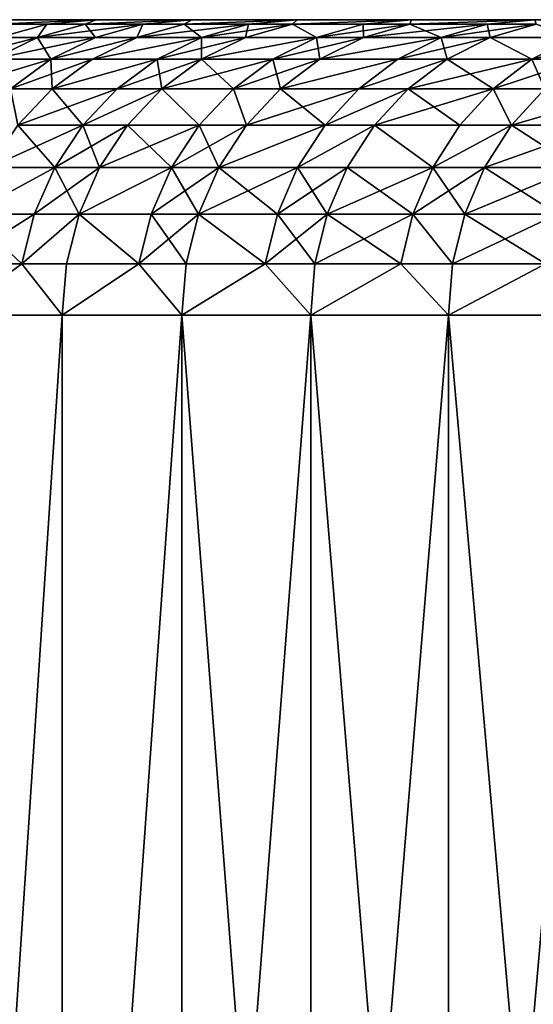
# Model space of a CAD drawing. Extents: x -210 to 210, y 32 to 82.
# Drawn here: x 112 to 114, y 36 to 40 of the extents above; entities that cross this region are included whole.
import ezdxf

# ---------------------------------------------------------------- set-up
doc = ezdxf.new("R2010")
doc.units = 0
doc.header["$MEASUREMENT"] = 0

msp = doc.modelspace()

# ---------------------------------------------------------------- linework, layer by layer
for points in [[(136.619995, 40, -0.967004), (110.744423, 40, -2.092351), (110.704933, 40, -0.697637)], [(136.600006, 40), (136.619995, 40, -0.967004), (110.704933, 40, -0.697637)], [(136.600006, 40), (110.704933, 40, -0.697637), (110.704933, 40, 0.697637)], [(136.619995, 40, 0.967004), (136.600006, 40), (110.704933, 40, 0.697637)], [(136.619995, 40, 0.967004), (110.704933, 40, 0.697637), (110.744423, 40, 2.092351)], [(136.619995, 40, -0.967004), (110.823357, 40, -3.48539), (110.744423, 40, -2.092351)], [(136.619995, 40, 0.967004), (110.744423, 40, 2.092351), (110.823357, 40, 3.48539)], [(136.679916, 40, -1.932357), (110.941689, 40, -4.875637), (110.823357, 40, -3.48539)], [(136.619995, 40, -0.967004), (136.679916, 40, -1.932357), (110.823357, 40, -3.48539)], [(136.679916, 40, 1.932357), (136.619995, 40, 0.967004), (110.823357, 40, 3.48539)], [(136.679916, 40, 1.932357), (110.823357, 40, 3.48539), (110.941689, 40, 4.875637)], [(136.779694, 40, -2.894408), (111.099312, 40, -6.261979), (110.941689, 40, -4.875637)], [(136.679916, 40, -1.932357), (136.779694, 40, -2.894408), (110.941689, 40, -4.875637)], [(136.779694, 40, 2.894408), (136.679916, 40, 1.932357), (110.941689, 40, 4.875637)], [(136.779694, 40, 2.894408), (110.941689, 40, 4.875637), (111.099312, 40, 6.261979)], [(136.779694, 40, -2.894408), (111.296097, 40, -7.643304), (111.099312, 40, -6.261979)], [(136.779694, 40, 2.894408), (111.099312, 40, 6.261979), (111.296097, 40, 7.643304)], [(136.919144, 40, -3.851513), (111.531898, 40, -9.018508), (111.296097, 40, -7.643304)], [(136.779694, 40, -2.894408), (136.919144, 40, -3.851513), (111.296097, 40, -7.643304)], [(136.919144, 40, 3.851513), (136.779694, 40, 2.894408), (111.296097, 40, 7.643304)], [(136.919144, 40, 3.851513), (111.296097, 40, 7.643304), (111.531898, 40, 9.018508)], [(137.098022, 40, -4.802039), (111.806526, 40, -10.386488), (111.531898, 40, -9.018508)], [(136.919144, 40, -3.851513), (137.098022, 40, -4.802039), (111.531898, 40, -9.018508)], [(137.098022, 40, 4.802039), (136.919144, 40, 3.851513), (111.531898, 40, 9.018508)], [(137.098022, 40, 4.802039), (111.531898, 40, 9.018508), (111.806526, 40, 10.386488)], [(137.098022, 40, -4.802039), (112.119751, 40, -11.746148), (111.806526, 40, -10.386488)], [(137.098022, 40, 4.802039), (111.806526, 40, 10.386488), (112.119751, 40, 11.746148)], [(112.06086, 39.98177, -12.366028), (112.471329, 40, -13.0964), (112.270439, 39.98177, -13.151755)], [(112.06086, 39.98177, -12.366028), (112.119751, 40, -11.746148), (112.471329, 40, -13.0964)], [(112.06086, 39.98177, 12.366028), (112.471329, 40, 13.0964), (112.119751, 40, 11.746148)], [(112.270439, 39.98177, 13.151755), (112.471329, 40, 13.0964), (112.06086, 39.98177, 12.366028)], [(137.31604, 40, -5.74436), (112.471329, 40, -13.0964), (112.119751, 40, -11.746148)], [(137.098022, 40, -4.802039), (137.31604, 40, -5.74436), (112.119751, 40, -11.746148)], [(137.31604, 40, 5.74436), (112.119751, 40, 11.746148), (112.471329, 40, 13.0964)], [(137.31604, 40, 5.74436), (137.098022, 40, 4.802039), (112.119751, 40, 11.746148)], [(112.270439, 39.98177, -13.151755), (112.471329, 40, -13.0964), (112.426544, 39.98177, -13.705677)], [(112.426544, 39.98177, 13.705677), (112.471329, 40, 13.0964), (112.270439, 39.98177, 13.151755)], [(112.426544, 39.98177, -13.705677), (112.860977, 40, -14.436163), (112.661736, 39.98177, -14.49718)], [(112.426544, 39.98177, -13.705677), (112.471329, 40, -13.0964), (112.860977, 40, -14.436163)], [(112.426544, 39.98177, 13.705677), (112.860977, 40, 14.436163), (112.471329, 40, 13.0964)], [(112.661736, 39.98177, 14.49718), (112.860977, 40, 14.436163), (112.426544, 39.98177, 13.705677)], [(137.5728, 40, -6.676867), (112.860977, 40, -14.436163), (112.471329, 40, -13.0964)], [(137.31604, 40, -5.74436), (137.5728, 40, -6.676867), (112.471329, 40, -13.0964)], [(137.5728, 40, 6.676867), (112.471329, 40, 13.0964), (112.860977, 40, 14.436163)], [(137.5728, 40, 6.676867), (137.31604, 40, 5.74436), (112.471329, 40, 13.0964)], [(112.661736, 39.98177, -14.49718), (112.860977, 40, -14.436163), (112.829651, 39.98177, -15.034543)], [(112.829651, 39.98177, 15.034543), (112.860977, 40, 14.436163), (112.661736, 39.98177, 14.49718)], [(112.829651, 39.98177, -15.034543), (112.860977, 40, -14.436163), (113.288383, 40, -15.764361)], [(112.829651, 39.98177, -15.034543), (113.288383, 40, -15.764361), (113.09095, 39.98177, -15.830994)], [(112.829651, 39.98177, 15.034543), (113.288383, 40, 15.764361), (112.860977, 40, 14.436163)], [(113.09095, 39.98177, 15.830994), (113.288383, 40, 15.764361), (112.829651, 39.98177, 15.034543)], [(137.867874, 40, -7.597968), (113.288383, 40, -15.764361), (112.860977, 40, -14.436163)], [(137.5728, 40, -6.676867), (137.867874, 40, -7.597968), (112.860977, 40, -14.436163)], [(137.867874, 40, 7.597968), (112.860977, 40, 14.436163), (113.288383, 40, 15.764361)], [(137.867874, 40, 7.597968), (137.5728, 40, 6.676867), (112.860977, 40, 14.436163)], [(113.09095, 39.98177, -15.830994), (113.288383, 40, -15.764361), (113.269867, 39.98177, -16.35158)], [(113.269867, 39.98177, 16.35158), (113.288383, 40, 15.764361), (113.09095, 39.98177, 15.830994)], [(113.269867, 39.98177, -16.35158), (113.753204, 40, -17.079933), (113.557732, 39.98177, -17.152126)], [(113.269867, 39.98177, -16.35158), (113.288383, 40, -15.764361), (113.753204, 40, -17.079933)], [(113.269867, 39.98177, 16.35158), (113.753204, 40, 17.079933), (113.288383, 40, 15.764361)], [(113.557732, 39.98177, 17.152126), (113.753204, 40, 17.079933), (113.269867, 39.98177, 16.35158)], [(137.867874, 40, -7.597968), (113.753204, 40, -17.079933), (113.288383, 40, -15.764361)], [(137.867874, 40, 7.597968), (113.288383, 40, 15.764361), (113.753204, 40, 17.079933)], [(113.557732, 39.98177, -17.152126), (113.753204, 40, -17.079933), (113.746849, 39.98177, -17.655754)], [(113.746849, 39.98177, 17.655754), (113.753204, 40, 17.079933), (113.557732, 39.98177, 17.152126)], [(113.746849, 39.98177, -17.655754), (114.255074, 40, -18.381824), (114.061722, 39.98177, -18.459518)], [(113.746849, 39.98177, -17.655754), (113.753204, 40, -17.079933), (114.255074, 40, -18.381824)], [(113.746849, 39.98177, 17.655754), (114.255074, 40, 18.381824), (113.753204, 40, 17.079933)], [(114.061722, 39.98177, 18.459518), (114.255074, 40, 18.381824), (113.746849, 39.98177, 17.655754)], [(138.200775, 40, -8.506086), (114.255074, 40, -18.381824), (113.753204, 40, -17.079933)], [(137.867874, 40, -7.597968), (138.200775, 40, -8.506086), (113.753204, 40, -17.079933)], [(138.200775, 40, 8.506086), (137.867874, 40, 7.597968), (113.753204, 40, 17.079933)], [(138.200775, 40, 8.506086), (113.753204, 40, 17.079933), (114.255074, 40, 18.381824)], [(114.061722, 39.98177, -18.459518), (114.255074, 40, -18.381824), (114.260223, 39.98177, -18.946035)], [(114.260223, 39.98177, 18.946035), (114.255074, 40, 18.381824), (114.061722, 39.98177, 18.459518)], [(112.06086, 39.98177, -12.366028), (112.270439, 39.98177, -13.151755), (112.075653, 39.927631, -13.205428)], [(112.270439, 39.98177, 13.151755), (112.06086, 39.98177, 12.366028), (112.075653, 39.927631, 13.205428)], [(112.270439, 39.98177, -13.151755), (112.232391, 39.927631, -13.761611), (112.075653, 39.927631, -13.205428)], [(112.232391, 39.927631, 13.761611), (112.270439, 39.98177, 13.151755), (112.075653, 39.927631, 13.205428)], [(112.426544, 39.98177, -13.705677), (112.468544, 39.927631, -14.556344), (112.232391, 39.927631, -13.761611)], [(112.270439, 39.98177, -13.151755), (112.426544, 39.98177, -13.705677), (112.232391, 39.927631, -13.761611)], [(112.426544, 39.98177, 13.705677), (112.270439, 39.98177, 13.151755), (112.232391, 39.927631, 13.761611)], [(112.661736, 39.98177, 14.49718), (112.426544, 39.98177, 13.705677), (112.232391, 39.927631, 13.761611)], [(112.661736, 39.98177, 14.49718), (112.232391, 39.927631, 13.761611), (112.468544, 39.927631, 14.556344)], [(112.426544, 39.98177, -13.705677), (112.661736, 39.98177, -14.49718), (112.468544, 39.927631, -14.556344)], [(112.661736, 39.98177, -14.49718), (112.637146, 39.927631, -15.0959), (112.468544, 39.927631, -14.556344)], [(112.637146, 39.927631, 15.0959), (112.661736, 39.98177, 14.49718), (112.468544, 39.927631, 14.556344)], [(112.829651, 39.98177, -15.034543), (112.899513, 39.927631, -15.8956), (112.637146, 39.927631, -15.0959)], [(112.661736, 39.98177, -14.49718), (112.829651, 39.98177, -15.034543), (112.637146, 39.927631, -15.0959)], [(112.829651, 39.98177, 15.034543), (112.661736, 39.98177, 14.49718), (112.637146, 39.927631, 15.0959)], [(113.09095, 39.98177, 15.830994), (112.829651, 39.98177, 15.034543), (112.637146, 39.927631, 15.0959)], [(113.09095, 39.98177, 15.830994), (112.637146, 39.927631, 15.0959), (112.899513, 39.927631, 15.8956)], [(112.829651, 39.98177, -15.034543), (113.09095, 39.98177, -15.830994), (112.899513, 39.927631, -15.8956)], [(113.09095, 39.98177, -15.830994), (113.079163, 39.927631, -16.418312), (112.899513, 39.927631, -15.8956)], [(113.269867, 39.98177, 16.35158), (112.899513, 39.927631, 15.8956), (113.079163, 39.927631, 16.418312)], [(113.269867, 39.98177, 16.35158), (113.09095, 39.98177, 15.830994), (112.899513, 39.927631, 15.8956)], [(113.269867, 39.98177, -16.35158), (113.368202, 39.927631, -17.222124), (113.079163, 39.927631, -16.418312)], [(113.09095, 39.98177, -15.830994), (113.269867, 39.98177, -16.35158), (113.079163, 39.927631, -16.418312)], [(113.368202, 39.927631, 17.222124), (113.269867, 39.98177, 16.35158), (113.079163, 39.927631, 16.418312)], [(113.269867, 39.98177, -16.35158), (113.557732, 39.98177, -17.152126), (113.368202, 39.927631, -17.222124)], [(113.557732, 39.98177, 17.152126), (113.269867, 39.98177, 16.35158), (113.368202, 39.927631, 17.222124)], [(113.557732, 39.98177, -17.152126), (113.55809, 39.927631, -17.727808), (113.368202, 39.927631, -17.222124)], [(113.746849, 39.98177, 17.655754), (113.557732, 39.98177, 17.152126), (113.368202, 39.927631, 17.222124)], [(113.746849, 39.98177, 17.655754), (113.368202, 39.927631, 17.222124), (113.55809, 39.927631, 17.727808)], [(113.557732, 39.98177, -17.152126), (113.746849, 39.98177, -17.655754), (113.55809, 39.927631, -17.727808)], [(113.746849, 39.98177, -17.655754), (113.874245, 39.927631, -18.534853), (113.55809, 39.927631, -17.727808)], [(114.061722, 39.98177, 18.459518), (113.746849, 39.98177, 17.655754), (113.55809, 39.927631, 17.727808)], [(114.061722, 39.98177, 18.459518), (113.55809, 39.927631, 17.727808), (113.874245, 39.927631, 18.534853)], [(113.746849, 39.98177, -17.655754), (114.061722, 39.98177, -18.459518), (113.874245, 39.927631, -18.534853)], [(114.061722, 39.98177, -18.459518), (114.073555, 39.927631, -19.023355), (113.874245, 39.927631, -18.534853)], [(114.260223, 39.98177, 18.946035), (114.061722, 39.98177, 18.459518), (113.874245, 39.927631, 18.534853)], [(114.260223, 39.98177, 18.946035), (113.874245, 39.927631, 18.534853), (114.073555, 39.927631, 19.023355)], [(114.061722, 39.98177, -18.459518), (114.260223, 39.98177, -18.946035), (114.073555, 39.927631, -19.023355)], [(114.260223, 39.98177, -18.946035), (114.417229, 39.927631, -19.832737), (114.073555, 39.927631, -19.023355)], [(114.417229, 39.927631, 19.832737), (114.260223, 39.98177, 18.946035), (114.073555, 39.927631, 19.023355)], [(112.232391, 39.927631, 13.761611), (112.075653, 39.927631, 13.205428), (111.892891, 39.83923, 13.255789)], [(112.232391, 39.927631, 13.761611), (111.892891, 39.83923, 13.255789), (112.050224, 39.83923, 13.814092)], [(112.232391, 39.927631, -13.761611), (112.287277, 39.83923, -14.611856), (112.050224, 39.83923, -13.814092)], [(112.075653, 39.927631, -13.205428), (112.232391, 39.927631, -13.761611), (112.050224, 39.83923, -13.814092)], [(112.468544, 39.927631, 14.556344), (112.232391, 39.927631, 13.761611), (112.050224, 39.83923, 13.814092)], [(112.468544, 39.927631, 14.556344), (112.050224, 39.83923, 13.814092), (112.287277, 39.83923, 14.611856)], [(112.232391, 39.927631, -13.761611), (112.468544, 39.927631, -14.556344), (112.287277, 39.83923, -14.611856)], [(112.287277, 39.83923, -14.611856), (112.637146, 39.927631, -15.0959), (112.45652, 39.83923, -15.15347)], [(112.468544, 39.927631, -14.556344), (112.637146, 39.927631, -15.0959), (112.287277, 39.83923, -14.611856)], [(112.637146, 39.927631, 15.0959), (112.468544, 39.927631, 14.556344), (112.287277, 39.83923, 14.611856)], [(112.637146, 39.927631, 15.0959), (112.287277, 39.83923, 14.611856), (112.45652, 39.83923, 15.15347)], [(112.45652, 39.83923, -15.15347), (112.899513, 39.927631, -15.8956), (112.719887, 39.83923, -15.95622)], [(112.637146, 39.927631, -15.0959), (112.899513, 39.927631, -15.8956), (112.45652, 39.83923, -15.15347)], [(112.899513, 39.927631, 15.8956), (112.637146, 39.927631, 15.0959), (112.45652, 39.83923, 15.15347)], [(112.899513, 39.927631, 15.8956), (112.45652, 39.83923, 15.15347), (112.719887, 39.83923, 15.95622)], [(112.899513, 39.927631, -15.8956), (112.900223, 39.83923, -16.480925), (112.719887, 39.83923, -15.95622)], [(113.079163, 39.927631, 16.418312), (112.899513, 39.927631, 15.8956), (112.719887, 39.83923, 15.95622)], [(113.079163, 39.927631, 16.418312), (112.719887, 39.83923, 15.95622), (112.900223, 39.83923, 16.480925)], [(112.899513, 39.927631, -15.8956), (113.079163, 39.927631, -16.418312), (112.900223, 39.83923, -16.480925)], [(112.900223, 39.83923, -16.480925), (113.368202, 39.927631, -17.222124), (113.190369, 39.83923, -17.287802)], [(113.079163, 39.927631, -16.418312), (113.368202, 39.927631, -17.222124), (112.900223, 39.83923, -16.480925)], [(113.368202, 39.927631, 17.222124), (112.900223, 39.83923, 16.480925), (113.190369, 39.83923, 17.287802)], [(113.368202, 39.927631, 17.222124), (113.079163, 39.927631, 16.418312), (112.900223, 39.83923, 16.480925)], [(113.368202, 39.927631, -17.222124), (113.380981, 39.83923, -17.795414), (113.190369, 39.83923, -17.287802)], [(113.55809, 39.927631, 17.727808), (113.368202, 39.927631, 17.222124), (113.190369, 39.83923, 17.287802)], [(113.55809, 39.927631, 17.727808), (113.190369, 39.83923, 17.287802), (113.380981, 39.83923, 17.795414)], [(113.368202, 39.927631, -17.222124), (113.55809, 39.927631, -17.727808), (113.380981, 39.83923, -17.795414)], [(113.380981, 39.83923, -17.795414), (113.874245, 39.927631, -18.534853), (113.698334, 39.83923, -18.605537)], [(113.55809, 39.927631, -17.727808), (113.874245, 39.927631, -18.534853), (113.380981, 39.83923, -17.795414)], [(113.874245, 39.927631, 18.534853), (113.55809, 39.927631, 17.727808), (113.380981, 39.83923, 17.795414)], [(113.874245, 39.927631, 18.534853), (113.380981, 39.83923, 17.795414), (113.698334, 39.83923, 18.605537)], [(113.874245, 39.927631, -18.534853), (113.898415, 39.83923, -19.095903), (113.698334, 39.83923, -18.605537)], [(114.073555, 39.927631, 19.023355), (113.698334, 39.83923, 18.605537), (113.898415, 39.83923, 19.095903)], [(114.073555, 39.927631, 19.023355), (113.874245, 39.927631, 18.534853), (113.698334, 39.83923, 18.605537)], [(113.874245, 39.927631, -18.534853), (114.073555, 39.927631, -19.023355), (113.898415, 39.83923, -19.095903)], [(114.073555, 39.927631, -19.023355), (114.243393, 39.83923, -19.908371), (113.898415, 39.83923, -19.095903)], [(114.243393, 39.83923, 19.908371), (114.073555, 39.927631, 19.023355), (113.898415, 39.83923, 19.095903)], [(114.073555, 39.927631, -19.023355), (114.417229, 39.927631, -19.832737), (114.243393, 39.83923, -19.908371)], [(114.417229, 39.927631, 19.832737), (114.073555, 39.927631, 19.023355), (114.243393, 39.83923, 19.908371)], [(114.243393, 39.83923, -19.908371), (114.62516, 39.927631, -20.303938), (114.452118, 39.83923, -20.381369)], [(114.417229, 39.927631, -19.832737), (114.62516, 39.927631, -20.303938), (114.243393, 39.83923, -19.908371)], [(114.452118, 39.83923, 20.381369), (114.417229, 39.927631, 19.832737), (114.243393, 39.83923, 19.908371)], [(112.287277, 39.83923, 14.611856), (112.050224, 39.83923, 13.814092), (111.885574, 39.719254, 13.861526)], [(112.287277, 39.83923, 14.611856), (111.885574, 39.719254, 13.861526), (112.123444, 39.719254, 14.66203)], [(112.050224, 39.83923, -13.814092), (112.287277, 39.83923, -14.611856), (112.123444, 39.719254, -14.66203)], [(112.287277, 39.83923, -14.611856), (112.293266, 39.719254, -15.205503), (112.123444, 39.719254, -14.66203)], [(112.45652, 39.83923, 15.15347), (112.123444, 39.719254, 14.66203), (112.293266, 39.719254, 15.205503)], [(112.45652, 39.83923, 15.15347), (112.287277, 39.83923, 14.611856), (112.123444, 39.719254, 14.66203)], [(112.287277, 39.83923, -14.611856), (112.45652, 39.83923, -15.15347), (112.293266, 39.719254, -15.205503)], [(112.293266, 39.719254, -15.205503), (112.719887, 39.83923, -15.95622), (112.557541, 39.719254, -16.011009)], [(112.45652, 39.83923, -15.15347), (112.719887, 39.83923, -15.95622), (112.293266, 39.719254, -15.205503)], [(112.719887, 39.83923, 15.95622), (112.293266, 39.719254, 15.205503), (112.557541, 39.719254, 16.011009)], [(112.719887, 39.83923, 15.95622), (112.45652, 39.83923, 15.15347), (112.293266, 39.719254, 15.205503)], [(112.719887, 39.83923, -15.95622), (112.738495, 39.719254, -16.537518), (112.557541, 39.719254, -16.011009)], [(112.900223, 39.83923, 16.480925), (112.557541, 39.719254, 16.011009), (112.738495, 39.719254, 16.537518)], [(112.900223, 39.83923, 16.480925), (112.719887, 39.83923, 15.95622), (112.557541, 39.719254, 16.011009)], [(112.719887, 39.83923, -15.95622), (112.900223, 39.83923, -16.480925), (112.738495, 39.719254, -16.537518)], [(112.900223, 39.83923, -16.480925), (113.029633, 39.719254, -17.347164), (112.738495, 39.719254, -16.537518)], [(113.190369, 39.83923, 17.287802), (112.738495, 39.719254, 16.537518), (113.029633, 39.719254, 17.347164)], [(113.190369, 39.83923, 17.287802), (112.900223, 39.83923, 16.480925), (112.738495, 39.719254, 16.537518)], [(112.900223, 39.83923, -16.480925), (113.190369, 39.83923, -17.287802), (113.029633, 39.719254, -17.347164)], [(113.190369, 39.83923, -17.287802), (113.220901, 39.719254, -17.85652), (113.029633, 39.719254, -17.347164)], [(113.380981, 39.83923, 17.795414), (113.029633, 39.719254, 17.347164), (113.220901, 39.719254, 17.85652)], [(113.380981, 39.83923, 17.795414), (113.190369, 39.83923, 17.287802), (113.029633, 39.719254, 17.347164)], [(113.190369, 39.83923, -17.287802), (113.380981, 39.83923, -17.795414), (113.220901, 39.719254, -17.85652)], [(113.220901, 39.719254, -17.85652), (113.698334, 39.83923, -18.605537), (113.539345, 39.719254, -18.669426)], [(113.380981, 39.83923, -17.795414), (113.698334, 39.83923, -18.605537), (113.220901, 39.719254, -17.85652)], [(113.698334, 39.83923, 18.605537), (113.380981, 39.83923, 17.795414), (113.220901, 39.719254, 17.85652)], [(113.698334, 39.83923, 18.605537), (113.220901, 39.719254, 17.85652), (113.539345, 39.719254, 18.669426)], [(113.539345, 39.719254, -18.669426), (113.898415, 39.83923, -19.095903), (113.740112, 39.719254, -19.161474)], [(113.698334, 39.83923, -18.605537), (113.898415, 39.83923, -19.095903), (113.539345, 39.719254, -18.669426)], [(113.898415, 39.83923, 19.095903), (113.539345, 39.719254, 18.669426), (113.740112, 39.719254, 19.161474)], [(113.898415, 39.83923, 19.095903), (113.698334, 39.83923, 18.605537), (113.539345, 39.719254, 18.669426)], [(113.898415, 39.83923, -19.095903), (114.086281, 39.719254, -19.976732), (113.740112, 39.719254, -19.161474)], [(114.243393, 39.83923, 19.908371), (113.740112, 39.719254, 19.161474), (114.086281, 39.719254, 19.976732)], [(114.243393, 39.83923, 19.908371), (113.898415, 39.83923, 19.095903), (113.740112, 39.719254, 19.161474)], [(113.898415, 39.83923, -19.095903), (114.243393, 39.83923, -19.908371), (114.086281, 39.719254, -19.976732)], [(114.243393, 39.83923, -19.908371), (114.295715, 39.719254, -20.451353), (114.086281, 39.719254, -19.976732)], [(114.452118, 39.83923, 20.381369), (114.086281, 39.719254, 19.976732), (114.295715, 39.719254, 20.451353)], [(114.452118, 39.83923, 20.381369), (114.243393, 39.83923, 19.908371), (114.086281, 39.719254, 19.976732)], [(114.243393, 39.83923, -19.908371), (114.452118, 39.83923, -20.381369), (114.295715, 39.719254, -20.451353)], [(112.123444, 39.719254, -14.66203), (112.293266, 39.719254, -15.205503), (112.152344, 39.571346, -15.25042)], [(112.293266, 39.719254, 15.205503), (112.123444, 39.719254, 14.66203), (112.152344, 39.571346, 15.25042)], [(112.293266, 39.719254, -15.205503), (112.417397, 39.571346, -16.058306), (112.152344, 39.571346, -15.25042)], [(112.557541, 39.719254, 16.011009), (112.293266, 39.719254, 15.205503), (112.152344, 39.571346, 15.25042)], [(112.557541, 39.719254, 16.011009), (112.152344, 39.571346, 15.25042), (112.417397, 39.571346, 16.058306)], [(112.293266, 39.719254, -15.205503), (112.557541, 39.719254, -16.011009), (112.417397, 39.571346, -16.058306)], [(112.417397, 39.571346, -16.058306), (112.738495, 39.719254, -16.537518), (112.598885, 39.571346, -16.586369)], [(112.557541, 39.719254, -16.011009), (112.738495, 39.719254, -16.537518), (112.417397, 39.571346, -16.058306)], [(112.738495, 39.719254, 16.537518), (112.557541, 39.719254, 16.011009), (112.417397, 39.571346, 16.058306)], [(112.738495, 39.719254, 16.537518), (112.417397, 39.571346, 16.058306), (112.598885, 39.571346, 16.586369)], [(112.738495, 39.719254, -16.537518), (112.890884, 39.571346, -17.398407), (112.598885, 39.571346, -16.586369)], [(112.890884, 39.571346, 17.398407), (112.738495, 39.719254, 16.537518), (112.598885, 39.571346, 16.586369)], [(112.738495, 39.719254, -16.537518), (113.029633, 39.719254, -17.347164), (112.890884, 39.571346, -17.398407)], [(113.029633, 39.719254, 17.347164), (112.738495, 39.719254, 16.537518), (112.890884, 39.571346, 17.398407)], [(113.029633, 39.719254, -17.347164), (113.082718, 39.571346, -17.909267), (112.890884, 39.571346, -17.398407)], [(113.082718, 39.571346, 17.909267), (113.029633, 39.719254, 17.347164), (112.890884, 39.571346, 17.398407)], [(113.029633, 39.719254, -17.347164), (113.220901, 39.719254, -17.85652), (113.082718, 39.571346, -17.909267)], [(113.220901, 39.719254, 17.85652), (113.029633, 39.719254, 17.347164), (113.082718, 39.571346, 17.909267)], [(113.220901, 39.719254, -17.85652), (113.402107, 39.571346, -18.724573), (113.082718, 39.571346, -17.909267)], [(113.539345, 39.719254, 18.669426), (113.220901, 39.719254, 17.85652), (113.082718, 39.571346, 17.909267)], [(113.539345, 39.719254, 18.669426), (113.082718, 39.571346, 17.909267), (113.402107, 39.571346, 18.724573)], [(113.220901, 39.719254, -17.85652), (113.539345, 39.719254, -18.669426), (113.402107, 39.571346, -18.724573)], [(113.402107, 39.571346, -18.724573), (113.740112, 39.719254, -19.161474), (113.603462, 39.571346, -19.218077)], [(113.539345, 39.719254, -18.669426), (113.740112, 39.719254, -19.161474), (113.402107, 39.571346, -18.724573)], [(113.740112, 39.719254, 19.161474), (113.402107, 39.571346, 18.724573), (113.603462, 39.571346, 19.218077)], [(113.740112, 39.719254, 19.161474), (113.539345, 39.719254, 18.669426), (113.402107, 39.571346, 18.724573)], [(113.740112, 39.719254, -19.161474), (113.950653, 39.571346, -20.035742), (113.603462, 39.571346, -19.218077)], [(114.086281, 39.719254, 19.976732), (113.603462, 39.571346, 19.218077), (113.950653, 39.571346, 20.035742)], [(114.086281, 39.719254, 19.976732), (113.740112, 39.719254, 19.161474), (113.603462, 39.571346, 19.218077)], [(113.740112, 39.719254, -19.161474), (114.086281, 39.719254, -19.976732), (113.950653, 39.571346, -20.035742)], [(114.086281, 39.719254, -19.976732), (114.160706, 39.571346, -20.511766), (113.950653, 39.571346, -20.035742)], [(114.160706, 39.571346, 20.511766), (114.086281, 39.719254, 19.976732), (113.950653, 39.571346, 20.035742)], [(114.086281, 39.719254, -19.976732), (114.295715, 39.719254, -20.451353), (114.160706, 39.571346, -20.511766)], [(114.295715, 39.719254, 20.451353), (114.086281, 39.719254, 19.976732), (114.160706, 39.571346, 20.511766)], [(114.295715, 39.719254, -20.451353), (114.536079, 39.571346, -21.330862), (114.160706, 39.571346, -20.511766)], [(114.669983, 39.719254, 21.268038), (114.295715, 39.719254, 20.451353), (114.160706, 39.571346, 20.511766)], [(114.669983, 39.719254, 21.268038), (114.160706, 39.571346, 20.511766), (114.536079, 39.571346, 21.330862)], [(112.152344, 39.571346, -15.25042), (112.303719, 39.400002, -16.09667), (112.038033, 39.400002, -15.286854)], [(112.417397, 39.571346, 16.058306), (112.152344, 39.571346, 15.25042), (112.038033, 39.400002, 15.286854)], [(112.417397, 39.571346, 16.058306), (112.038033, 39.400002, 15.286854), (112.303719, 39.400002, 16.09667)], [(112.152344, 39.571346, -15.25042), (112.417397, 39.571346, -16.058306), (112.303719, 39.400002, -16.09667)], [(112.417397, 39.571346, -16.058306), (112.485641, 39.400002, -16.625994), (112.303719, 39.400002, -16.09667)], [(112.598885, 39.571346, 16.586369), (112.417397, 39.571346, 16.058306), (112.303719, 39.400002, 16.09667)], [(112.598885, 39.571346, 16.586369), (112.303719, 39.400002, 16.09667), (112.485641, 39.400002, 16.625994)], [(112.417397, 39.571346, -16.058306), (112.598885, 39.571346, -16.586369), (112.485641, 39.400002, -16.625994)], [(112.598885, 39.571346, -16.586369), (112.778336, 39.400002, -17.439974), (112.485641, 39.400002, -16.625994)], [(112.890884, 39.571346, 17.398407), (112.485641, 39.400002, 16.625994), (112.778336, 39.400002, 17.439974)], [(112.890884, 39.571346, 17.398407), (112.598885, 39.571346, 16.586369), (112.485641, 39.400002, 16.625994)], [(112.598885, 39.571346, -16.586369), (112.890884, 39.571346, -17.398407), (112.778336, 39.400002, -17.439974)], [(112.890884, 39.571346, -17.398407), (112.970627, 39.400002, -17.952053), (112.778336, 39.400002, -17.439974)], [(113.082718, 39.571346, 17.909267), (112.890884, 39.571346, 17.398407), (112.778336, 39.400002, 17.439974)], [(113.082718, 39.571346, 17.909267), (112.778336, 39.400002, 17.439974), (112.970627, 39.400002, 17.952053)], [(112.890884, 39.571346, -17.398407), (113.082718, 39.571346, -17.909267), (112.970627, 39.400002, -17.952053)], [(112.970627, 39.400002, -17.952053), (113.402107, 39.571346, -18.724573), (113.290779, 39.400002, -18.769308)], [(113.082718, 39.571346, -17.909267), (113.402107, 39.571346, -18.724573), (112.970627, 39.400002, -17.952053)], [(113.402107, 39.571346, 18.724573), (113.082718, 39.571346, 17.909267), (112.970627, 39.400002, 17.952053)], [(113.402107, 39.571346, 18.724573), (112.970627, 39.400002, 17.952053), (113.290779, 39.400002, 18.769308)], [(113.290779, 39.400002, -18.769308), (113.603462, 39.571346, -19.218077), (113.492615, 39.400002, -19.26399)], [(113.402107, 39.571346, -18.724573), (113.603462, 39.571346, -19.218077), (113.290779, 39.400002, -18.769308)], [(113.603462, 39.571346, 19.218077), (113.402107, 39.571346, 18.724573), (113.290779, 39.400002, 18.769308)], [(113.603462, 39.571346, 19.218077), (113.290779, 39.400002, 18.769308), (113.492615, 39.400002, 19.26399)], [(113.603462, 39.571346, -19.218077), (113.840637, 39.400002, -20.083609), (113.492615, 39.400002, -19.26399)], [(113.840637, 39.400002, 20.083609), (113.603462, 39.571346, 19.218077), (113.492615, 39.400002, 19.26399)], [(113.603462, 39.571346, -19.218077), (113.950653, 39.571346, -20.035742), (113.840637, 39.400002, -20.083609)], [(113.950653, 39.571346, 20.035742), (113.603462, 39.571346, 19.218077), (113.840637, 39.400002, 20.083609)], [(113.840637, 39.400002, -20.083609), (114.160706, 39.571346, -20.511766), (114.051193, 39.400002, -20.56077)], [(113.950653, 39.571346, -20.035742), (114.160706, 39.571346, -20.511766), (113.840637, 39.400002, -20.083609)], [(114.160706, 39.571346, 20.511766), (113.840637, 39.400002, 20.083609), (114.051193, 39.400002, 20.56077)], [(114.160706, 39.571346, 20.511766), (113.950653, 39.571346, 20.035742), (113.840637, 39.400002, 20.083609)], [(114.160706, 39.571346, -20.511766), (114.427467, 39.400002, -21.381823), (114.051193, 39.400002, -20.56077)], [(114.536079, 39.571346, 21.330862), (114.160706, 39.571346, 20.511766), (114.051193, 39.400002, 20.56077)], [(114.536079, 39.571346, 21.330862), (114.051193, 39.400002, 20.56077), (114.427467, 39.400002, 21.381823)], [(114.160706, 39.571346, -20.511766), (114.536079, 39.571346, -21.330862), (114.427467, 39.400002, -21.381823)], [(111.953804, 39.210423, -15.313699), (112.303719, 39.400002, -16.09667), (112.219955, 39.210423, -16.124937)], [(112.038033, 39.400002, -15.286854), (112.303719, 39.400002, -16.09667), (111.953804, 39.210423, -15.313699)], [(112.303719, 39.400002, 16.09667), (112.038033, 39.400002, 15.286854), (111.953804, 39.210423, 15.313699)], [(112.303719, 39.400002, 16.09667), (111.953804, 39.210423, 15.313699), (112.219955, 39.210423, 16.124937)], [(112.303719, 39.400002, -16.09667), (112.402199, 39.210423, -16.655191), (112.219955, 39.210423, -16.124937)], [(112.485641, 39.400002, 16.625994), (112.219955, 39.210423, 16.124937), (112.402199, 39.210423, 16.655191)], [(112.485641, 39.400002, 16.625994), (112.303719, 39.400002, 16.09667), (112.219955, 39.210423, 16.124937)], [(112.303719, 39.400002, -16.09667), (112.485641, 39.400002, -16.625994), (112.402199, 39.210423, -16.655191)], [(112.402199, 39.210423, -16.655191), (112.778336, 39.400002, -17.439974), (112.695412, 39.210423, -17.4706)], [(112.485641, 39.400002, -16.625994), (112.778336, 39.400002, -17.439974), (112.402199, 39.210423, -16.655191)], [(112.778336, 39.400002, 17.439974), (112.485641, 39.400002, 16.625994), (112.402199, 39.210423, 16.655191)], [(112.778336, 39.400002, 17.439974), (112.402199, 39.210423, 16.655191), (112.695412, 39.210423, 17.4706)], [(112.778336, 39.400002, -17.439974), (112.888039, 39.210423, -17.98358), (112.695412, 39.210423, -17.4706)], [(112.970627, 39.400002, 17.952053), (112.778336, 39.400002, 17.439974), (112.695412, 39.210423, 17.4706)], [(112.970627, 39.400002, 17.952053), (112.695412, 39.210423, 17.4706), (112.888039, 39.210423, 17.98358)], [(112.778336, 39.400002, -17.439974), (112.970627, 39.400002, -17.952053), (112.888039, 39.210423, -17.98358)], [(112.970627, 39.400002, -17.952053), (113.208755, 39.210423, -18.802269), (112.888039, 39.210423, -17.98358)], [(113.290779, 39.400002, 18.769308), (112.970627, 39.400002, 17.952053), (112.888039, 39.210423, 17.98358)], [(113.290779, 39.400002, 18.769308), (112.888039, 39.210423, 17.98358), (113.208755, 39.210423, 18.802269)], [(112.970627, 39.400002, -17.952053), (113.290779, 39.400002, -18.769308), (113.208755, 39.210423, -18.802269)], [(113.290779, 39.400002, -18.769308), (113.410942, 39.210423, -19.297819), (113.208755, 39.210423, -18.802269)], [(113.492615, 39.400002, 19.26399), (113.208755, 39.210423, 18.802269), (113.410942, 39.210423, 19.297819)], [(113.492615, 39.400002, 19.26399), (113.290779, 39.400002, 18.769308), (113.208755, 39.210423, 18.802269)], [(113.290779, 39.400002, -18.769308), (113.492615, 39.400002, -19.26399), (113.410942, 39.210423, -19.297819)], [(113.492615, 39.400002, -19.26399), (113.759575, 39.210423, -20.118877), (113.410942, 39.210423, -19.297819)], [(113.840637, 39.400002, 20.083609), (113.410942, 39.210423, 19.297819), (113.759575, 39.210423, 20.118877)], [(113.840637, 39.400002, 20.083609), (113.492615, 39.400002, 19.26399), (113.410942, 39.210423, 19.297819)], [(113.492615, 39.400002, -19.26399), (113.840637, 39.400002, -20.083609), (113.759575, 39.210423, -20.118877)], [(113.840637, 39.400002, -20.083609), (113.970505, 39.210423, -20.596876), (113.759575, 39.210423, -20.118877)], [(114.051193, 39.400002, 20.56077), (113.840637, 39.400002, 20.083609), (113.759575, 39.210423, 20.118877)], [(114.051193, 39.400002, 20.56077), (113.759575, 39.210423, 20.118877), (113.970505, 39.210423, 20.596876)], [(113.840637, 39.400002, -20.083609), (114.051193, 39.400002, -20.56077), (113.970505, 39.210423, -20.596876)], [(114.051193, 39.400002, -20.56077), (114.347435, 39.210423, -21.419371), (113.970505, 39.210423, -20.596876)], [(114.427467, 39.400002, 21.381823), (114.051193, 39.400002, 20.56077), (113.970505, 39.210423, 20.596876)], [(114.427467, 39.400002, 21.381823), (113.970505, 39.210423, 20.596876), (114.347435, 39.210423, 21.419371)], [(114.051193, 39.400002, -20.56077), (114.427467, 39.400002, -21.381823), (114.347435, 39.210423, -21.419371)], [(111.953804, 39.210423, -15.313699), (112.168663, 39.008377, -16.142248), (111.902229, 39.008377, -15.330139)], [(112.219955, 39.210423, 16.124937), (111.953804, 39.210423, 15.313699), (111.902229, 39.008377, 15.330139)], [(112.219955, 39.210423, 16.124937), (111.902229, 39.008377, 15.330139), (112.168663, 39.008377, 16.142248)], [(111.953804, 39.210423, -15.313699), (112.219955, 39.210423, -16.124937), (112.168663, 39.008377, -16.142248)], [(112.168663, 39.008377, -16.142248), (112.402199, 39.210423, -16.655191), (112.351097, 39.008377, -16.673071)], [(112.219955, 39.210423, -16.124937), (112.402199, 39.210423, -16.655191), (112.168663, 39.008377, -16.142248)], [(112.402199, 39.210423, 16.655191), (112.219955, 39.210423, 16.124937), (112.168663, 39.008377, 16.142248)], [(112.402199, 39.210423, 16.655191), (112.168663, 39.008377, 16.142248), (112.351097, 39.008377, 16.673071)], [(112.402199, 39.210423, -16.655191), (112.644623, 39.008377, -17.489357), (112.351097, 39.008377, -16.673071)], [(112.644623, 39.008377, 17.489357), (112.402199, 39.210423, 16.655191), (112.351097, 39.008377, 16.673071)], [(112.402199, 39.210423, -16.655191), (112.695412, 39.210423, -17.4706), (112.644623, 39.008377, -17.489357)], [(112.695412, 39.210423, 17.4706), (112.402199, 39.210423, 16.655191), (112.644623, 39.008377, 17.489357)], [(112.695412, 39.210423, -17.4706), (112.837463, 39.008377, -18.002886), (112.644623, 39.008377, -17.489357)], [(112.888039, 39.210423, 17.98358), (112.695412, 39.210423, 17.4706), (112.644623, 39.008377, 17.489357)], [(112.888039, 39.210423, 17.98358), (112.644623, 39.008377, 17.489357), (112.837463, 39.008377, 18.002886)], [(112.695412, 39.210423, -17.4706), (112.888039, 39.210423, -17.98358), (112.837463, 39.008377, -18.002886)], [(112.888039, 39.210423, -17.98358), (113.158524, 39.008377, -18.822454), (112.837463, 39.008377, -18.002886)], [(113.158524, 39.008377, 18.822454), (112.888039, 39.210423, 17.98358), (112.837463, 39.008377, 18.002886)], [(112.888039, 39.210423, -17.98358), (113.208755, 39.210423, -18.802269), (113.158524, 39.008377, -18.822454)], [(113.208755, 39.210423, 18.802269), (112.888039, 39.210423, 17.98358), (113.158524, 39.008377, 18.822454)], [(113.208755, 39.210423, -18.802269), (113.360924, 39.008377, -19.318537), (113.158524, 39.008377, -18.822454)], [(113.410942, 39.210423, 19.297819), (113.208755, 39.210423, 18.802269), (113.158524, 39.008377, 18.822454)], [(113.410942, 39.210423, 19.297819), (113.158524, 39.008377, 18.822454), (113.360924, 39.008377, 19.318537)], [(113.208755, 39.210423, -18.802269), (113.410942, 39.210423, -19.297819), (113.360924, 39.008377, -19.318537)], [(113.410942, 39.210423, -19.297819), (113.70993, 39.008377, -20.140476), (113.360924, 39.008377, -19.318537)], [(113.759575, 39.210423, 20.118877), (113.410942, 39.210423, 19.297819), (113.360924, 39.008377, 19.318537)], [(113.759575, 39.210423, 20.118877), (113.360924, 39.008377, 19.318537), (113.70993, 39.008377, 20.140476)], [(113.410942, 39.210423, -19.297819), (113.759575, 39.210423, -20.118877), (113.70993, 39.008377, -20.140476)], [(113.759575, 39.210423, -20.118877), (113.921089, 39.008377, -20.618988), (113.70993, 39.008377, -20.140476)], [(113.921089, 39.008377, 20.618988), (113.759575, 39.210423, 20.118877), (113.70993, 39.008377, 20.140476)], [(113.759575, 39.210423, -20.118877), (113.970505, 39.210423, -20.596876), (113.921089, 39.008377, -20.618988)], [(113.970505, 39.210423, 20.596876), (113.759575, 39.210423, 20.118877), (113.921089, 39.008377, 20.618988)], [(113.970505, 39.210423, -20.596876), (114.298424, 39.008377, -21.442368), (113.921089, 39.008377, -20.618988)], [(114.347435, 39.210423, 21.419371), (113.970505, 39.210423, 20.596876), (113.921089, 39.008377, 20.618988)], [(114.347435, 39.210423, 21.419371), (113.921089, 39.008377, 20.618988), (114.298424, 39.008377, 21.442368)], [(113.970505, 39.210423, -20.596876), (114.347435, 39.210423, -21.419371), (114.298424, 39.008377, -21.442368)], [(112.168663, 39.008377, -16.142248), (112.333893, 38.799999, -16.679092), (111.884857, 38.799999, -15.335675)], [(111.902229, 39.008377, -15.330139), (112.168663, 39.008377, -16.142248), (111.884857, 38.799999, -15.335675)], [(112.168663, 39.008377, 16.142248), (111.902229, 39.008377, 15.330139), (111.884857, 38.799999, 15.335675)], [(112.168663, 39.008377, 16.142248), (111.884857, 38.799999, 15.335675), (112.333893, 38.799999, 16.679092)], [(112.168663, 39.008377, -16.142248), (112.351097, 39.008377, -16.673071), (112.333893, 38.799999, -16.679092)], [(112.351097, 39.008377, 16.673071), (112.168663, 39.008377, 16.142248), (112.333893, 38.799999, 16.679092)], [(112.644623, 39.008377, -17.489357), (112.820427, 38.799999, -18.009388), (112.333893, 38.799999, -16.679092)], [(112.351097, 39.008377, -16.673071), (112.644623, 39.008377, -17.489357), (112.333893, 38.799999, -16.679092)], [(112.644623, 39.008377, 17.489357), (112.333893, 38.799999, 16.679092), (112.820427, 38.799999, 18.009388)], [(112.644623, 39.008377, 17.489357), (112.351097, 39.008377, 16.673071), (112.333893, 38.799999, 16.679092)], [(112.644623, 39.008377, -17.489357), (112.837463, 39.008377, -18.002886), (112.820427, 38.799999, -18.009388)], [(112.837463, 39.008377, 18.002886), (112.644623, 39.008377, 17.489357), (112.820427, 38.799999, 18.009388)], [(113.158524, 39.008377, -18.822454), (113.344086, 38.799999, -19.325514), (112.820427, 38.799999, -18.009388)], [(112.837463, 39.008377, -18.002886), (113.158524, 39.008377, -18.822454), (112.820427, 38.799999, -18.009388)], [(113.158524, 39.008377, 18.822454), (112.837463, 39.008377, 18.002886), (112.820427, 38.799999, 18.009388)], [(113.158524, 39.008377, 18.822454), (112.820427, 38.799999, 18.009388), (113.344086, 38.799999, 19.325514)], [(113.158524, 39.008377, -18.822454), (113.360924, 39.008377, -19.318537), (113.344086, 38.799999, -19.325514)], [(113.360924, 39.008377, 19.318537), (113.158524, 39.008377, 18.822454), (113.344086, 38.799999, 19.325514)], [(113.70993, 39.008377, -20.140476), (113.904442, 38.799999, -20.626434), (113.344086, 38.799999, -19.325514)], [(113.360924, 39.008377, -19.318537), (113.70993, 39.008377, -20.140476), (113.344086, 38.799999, -19.325514)], [(113.70993, 39.008377, 20.140476), (113.360924, 39.008377, 19.318537), (113.344086, 38.799999, 19.325514)], [(113.70993, 39.008377, 20.140476), (113.344086, 38.799999, 19.325514), (113.904442, 38.799999, 20.626434)], [(113.70993, 39.008377, -20.140476), (113.921089, 39.008377, -20.618988), (113.904442, 38.799999, -20.626434)], [(113.921089, 39.008377, 20.618988), (113.70993, 39.008377, 20.140476), (113.904442, 38.799999, 20.626434)], [(114.298424, 39.008377, -21.442368), (114.501076, 38.799999, -21.911129), (113.904442, 38.799999, -20.626434)], [(113.921089, 39.008377, -20.618988), (114.298424, 39.008377, -21.442368), (113.904442, 38.799999, -20.626434)], [(114.298424, 39.008377, 21.442368), (113.921089, 39.008377, 20.618988), (113.904442, 38.799999, 20.626434)], [(114.298424, 39.008377, 21.442368), (113.904442, 38.799999, 20.626434), (114.501076, 38.799999, 21.911129)], [(111.884857, 38.799999, -15.335675), (112.333893, 38.799999, -16.679092), (112.333893, 32, -16.679092)], [(111.884857, 38.799999, -15.335675), (112.333893, 32, -16.679092), (111.884857, 32, -15.335675)], [(112.333893, 38.799999, 16.679092), (111.884857, 32, 15.335675), (112.333893, 32, 16.679092)], [(112.333893, 38.799999, 16.679092), (111.884857, 38.799999, 15.335675), (111.884857, 32, 15.335675)], [(112.820427, 38.799999, -18.009388), (112.820427, 32, -18.009388), (112.333893, 32, -16.679092)], [(112.333893, 38.799999, -16.679092), (112.820427, 38.799999, -18.009388), (112.333893, 32, -16.679092)], [(112.820427, 38.799999, 18.009388), (112.333893, 38.799999, 16.679092), (112.333893, 32, 16.679092)], [(112.820427, 38.799999, 18.009388), (112.333893, 32, 16.679092), (112.820427, 32, 18.009388)], [(112.820427, 38.799999, -18.009388), (113.344086, 32, -19.325514), (112.820427, 32, -18.009388)], [(112.820427, 38.799999, -18.009388), (113.344086, 38.799999, -19.325514), (113.344086, 32, -19.325514)], [(113.344086, 38.799999, 19.325514), (112.820427, 38.799999, 18.009388), (112.820427, 32, 18.009388)], [(113.344086, 38.799999, 19.325514), (112.820427, 32, 18.009388), (113.344086, 32, 19.325514)], [(113.344086, 38.799999, -19.325514), (113.904442, 32, -20.626434), (113.344086, 32, -19.325514)], [(113.344086, 38.799999, -19.325514), (113.904442, 38.799999, -20.626434), (113.904442, 32, -20.626434)], [(113.904442, 38.799999, 20.626434), (113.344086, 38.799999, 19.325514), (113.344086, 32, 19.325514)], [(113.904442, 38.799999, 20.626434), (113.344086, 32, 19.325514), (113.904442, 32, 20.626434)], [(113.904442, 38.799999, -20.626434), (114.501076, 32, -21.911129), (113.904442, 32, -20.626434)], [(113.904442, 38.799999, -20.626434), (114.501076, 38.799999, -21.911129), (114.501076, 32, -21.911129)], [(114.501076, 38.799999, 21.911129), (113.904442, 38.799999, 20.626434), (113.904442, 32, 20.626434)], [(114.501076, 38.799999, 21.911129), (113.904442, 32, 20.626434), (114.501076, 32, 21.911129)]]:
    msp.add_3dface(points)

doc.saveas('drawing.dxf')
